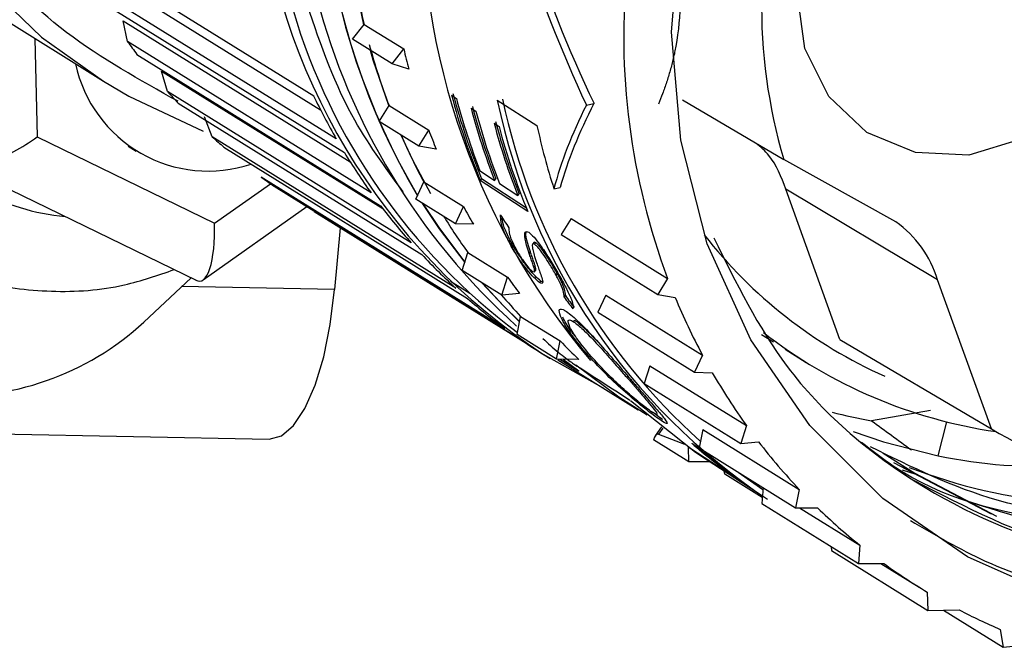
# Model space of a CAD drawing. Units: millimetres. Extents: x 3 to 417, y 3 to 294.
# Drawn here: x 270 to 278, y 72 to 77 of the extents above; entities that cross this region are included whole.
import ezdxf

# ---------------------------------------------------------------- set-up
doc = ezdxf.new("R2010")
doc.units = ezdxf.units.MM

msp = doc.modelspace()

# ---------------------------------------------------------------- linework, layer by layer
at = {"color": 7, "linetype": 'Continuous', "lineweight": 25}
for p, q in [((268.0419, 77.6229), (270.2553, 76.248)), ((269.9851, 77.3554), (271.959, 76.1293)), ((272.3642, 76.7038), (272.2655, 77.2077)), ((272.1424, 75.78), (270.1685, 77.006)), ((270.2342, 76.895), (272.208, 75.6689)), ((270.4507, 76.5682), (270.4159, 76.736)), ((272.2736, 76.5878), (272.3678, 76.7084)), ((272.3678, 76.7084), (272.6891, 76.5088)), ((272.4246, 75.3421), (270.4507, 76.5682)), ((272.5949, 76.3882), (272.2736, 76.5878)), ((270.5269, 76.4651), (272.5008, 75.239)), ((272.4424, 76.4181), (272.419, 76.4975)), ((272.5949, 76.3882), (272.6891, 76.5088)), ((272.569, 76.0499), (272.4424, 76.4181)), ((272.7305, 76.3465), (272.5949, 76.3882)), ((270.7746, 76.1639), (270.7256, 76.3292)), ((272.7484, 74.9379), (270.7746, 76.1639)), ((273.0763, 76.1343), (273.1158, 76.1083)), ((270.8606, 76.0697), (272.8345, 74.8436)), ((272.49, 75.9202), (272.5697, 76.051)), ((272.5697, 76.051), (272.891, 75.8514)), ((273.4469, 76.0945), (273.7683, 75.8881)), ((274.1684, 76.0534), (274.2305, 76.0665)), ((274.9488, 76.0967), (275.7685, 75.6129)), ((271.1371, 75.797), (271.0742, 75.9583)), ((273.2341, 76.0304), (273.2735, 76.0044)), ((272.8114, 75.7206), (272.49, 75.9202)), ((273.4214, 75.907), (273.4609, 75.8811)), ((269.7198, 75.7961), (271.156, 75.0964)), ((273.1109, 74.571), (271.1371, 75.797)), ((272.8114, 75.7206), (272.891, 75.8514)), ((270.4555, 75.7217), (270.5214, 75.6808)), ((272.9522, 75.6973), (272.8114, 75.7206)), ((271.2322, 75.7126), (273.206, 74.4865)), ((269.0968, 75.5656), (271.0114, 74.6327)), ((276.6763, 75.1088), (275.7685, 75.6129)), ((273.3068, 75.522), (273.4252, 75.4443)), ((273.5086, 74.2448), (271.5348, 75.4709)), ((271.638, 75.397), (273.6119, 74.1709)), ((272.7877, 75.2922), (272.8516, 75.4311)), ((272.8516, 75.4311), (273.1729, 75.2315)), ((273.3197, 75.4566), (273.3091, 75.4439)), ((273.6942, 75.1914), (273.3091, 75.4439)), ((273.6831, 75.2183), (273.3197, 75.4566)), ((273.4252, 75.4443), (273.4359, 75.4571)), ((273.4647, 75.4184), (273.6128, 75.3212)), ((273.6128, 75.3212), (273.6235, 75.3341)), ((273.9058, 75.3754), (273.9565, 75.3861)), ((277.0134, 74.6377), (275.7857, 75.3724)), ((276.2228, 74.1552), (275.7857, 75.3724)), ((273.109, 75.0926), (272.7877, 75.2922)), ((271.0629, 74.6369), (271.9038, 75.2319)), ((273.716, 74.1004), (271.964, 75.1887)), ((273.109, 75.0926), (273.1729, 75.2315)), ((273.2528, 75.088), (273.109, 75.0926)), ((274.0445, 75.1349), (273.9649, 75.0041)), ((274.0445, 75.1349), (274.8272, 74.6487)), ((272.1725, 75.0591), (272.1286, 74.5601)), ((273.9649, 75.0041), (274.7476, 74.5179)), ((273.5533, 74.9229), (273.5634, 74.935)), ((273.7467, 74.944), (273.7332, 74.9278)), ((273.7487, 74.9261), (273.759, 74.9385)), ((273.1618, 74.7136), (273.209, 74.8585)), ((273.209, 74.8585), (273.5303, 74.6589)), ((273.705, 74.8527), (273.7152, 74.8649)), ((273.4831, 74.514), (273.1618, 74.7136)), ((273.7333, 74.7059), (273.7476, 74.7021)), ((273.744, 74.7397), (273.754, 74.7518)), ((273.7462, 74.7004), (273.7594, 74.7163)), ((273.9226, 74.677), (273.9327, 74.6892)), ((270.9653, 74.6552), (270.6685, 74.3773)), ((273.4831, 74.514), (273.5303, 74.6589)), ((273.7894, 74.6161), (273.7994, 74.6281)), ((274.8272, 74.6487), (274.7476, 74.5179)), ((277.4518, 73.4295), (277.0134, 74.6377)), ((273.6277, 74.5283), (273.4831, 74.514)), ((274.7476, 74.5179), (274.8884, 74.4946)), ((273.9884, 74.4979), (273.9984, 74.5099)), ((274.3264, 74.515), (274.2625, 74.3761)), ((274.3264, 74.515), (275.1091, 74.0288)), ((274.2625, 74.3761), (275.0452, 73.8899)), ((273.6066, 74.1937), (273.6362, 74.3422)), ((273.6362, 74.3422), (273.9576, 74.1426)), ((274.0654, 74.2983), (274.0752, 74.3101)), ((273.9279, 73.9941), (273.6066, 74.1937)), ((273.9279, 73.9941), (273.9576, 74.1426)), ((275.5864, 74.1951), (275.6851, 74.1356)), ((276.2228, 74.1552), (277.4518, 73.4295)), ((274.1802, 74.0516), (274.1706, 74.0401)), ((275.779, 74.0754), (275.9501, 73.9692)), ((273.826, 74.03), (273.8754, 73.9993)), ((274.1066, 73.992), (273.9279, 73.9941)), ((273.9381, 73.9898), (274.589, 73.5855)), ((273.9538, 73.9938), (274.1079, 73.8981)), ((273.9813, 73.9934), (274.1079, 73.8981)), ((273.9841, 73.9934), (274.1073, 73.9006)), ((275.1091, 74.0288), (275.0452, 73.8899)), ((274.1079, 73.8981), (274.1073, 73.9006)), ((274.6838, 73.9424), (274.6366, 73.7975)), ((274.6838, 73.9424), (275.4665, 73.4562)), ((275.0452, 73.8899), (275.189, 73.8853)), ((274.5417, 73.815), (274.5333, 73.8049)), ((274.6366, 73.7975), (275.4194, 73.3113)), ((276.9572, 73.5794), (276.4801, 73.4956)), ((264.2313, 73.4873), (271.5971, 73.3476)), ((274.7764, 73.4965), (274.786, 73.5081)), ((277.0199, 73.2106), (277.0901, 73.487)), ((274.7777, 73.4458), (274.7274, 73.3742)), ((275.1111, 73.4261), (275.0814, 73.2776)), ((275.1111, 73.4261), (275.8938, 72.9399)), ((275.4665, 73.4562), (275.4194, 73.3113)), ((275.0002, 73.1618), (274.7124, 73.3406)), ((274.7538, 73.386), (274.9634, 73.3053)), ((275.4194, 73.3113), (275.5639, 73.3256)), ((275.0002, 73.1618), (274.9949, 73.2828)), ((275.0083, 73.2768), (275.3545, 73.0509)), ((275.023, 73.3134), (275.0625, 73.2876)), ((275.0814, 73.2776), (275.8641, 72.7914)), ((275.1703, 73.1641), (275.0002, 73.1618)), ((275.089, 73.2196), (275.0914, 73.2225)), ((275.4747, 72.9678), (275.089, 73.2196)), ((275.1488, 73.1781), (275.5946, 72.8871)), ((276.83, 73.0686), (276.5733, 73.2312)), ((275.2895, 73.0622), (275.2849, 73.0893)), ((276.6576, 73.1587), (277.448, 72.7416)), ((276.7285, 73.0995), (276.8395, 73.0628)), ((277.4942, 72.7188), (276.7308, 73.1216)), ((275.5936, 72.8733), (275.2895, 73.0622)), ((275.3545, 73.0509), (275.3561, 73.0528)), ((275.3995, 73.08), (275.5986, 72.9383)), ((275.6, 72.9555), (275.5898, 72.8245)), ((275.8938, 72.9399), (275.8641, 72.7914)), ((275.5898, 72.8245), (276.3725, 72.3383)), ((275.8641, 72.7914), (276.0428, 72.7893)), ((275.8966, 72.791), (276.3842, 72.4881)), ((276.1524, 72.475), (276.1537, 72.4453)), ((276.1537, 72.4453), (276.9364, 71.9591)), ((276.3842, 72.4881), (276.3725, 72.3383)), ((276.3725, 72.3383), (276.578, 72.3403)), ((276.5551, 72.3401), (276.8652, 72.1475)), ((276.93, 72.1079), (276.9364, 71.9591)), ((276.9364, 71.9591), (277.19, 71.9626)), ((277.0626, 71.9608), (277.547, 71.6599)), ((277.5225, 71.8054), (277.547, 71.6599)), ((277.547, 71.6599), (277.8204, 71.6893))]:
    msp.add_line(p, q, dxfattribs=at)
at = {"color": 8, "linetype": 'Continuous', "lineweight": 25}
for p, q in [((270.148, 77.175), (272.0152, 76.0152)), ((270.4159, 76.736), (272.2545, 75.594)), ((269.7005, 76.5926), (269.7198, 75.7961)), ((270.7256, 76.3292), (272.5189, 75.2153)), ((271.156, 75.0964), (271.6093, 75.4171)), ((273.0672, 74.6274), (273.2251, 74.5293)), ((272.1286, 74.5601), (270.8889, 74.5836)), ((274.7893, 73.4367), (274.7538, 73.386))]:
    msp.add_line(p, q, dxfattribs=at)
at = {"color": 8, "linetype": 'Continuous', "lineweight": 25, "flags": 128}
msp.add_lwpolyline([(276.3242, 86.0162), (275.7359, 86.3284), (274.9269, 86.6081), (274.0754, 86.7459), (273.2035, 86.7384), (272.3339, 86.5857), (271.4891, 86.2918), (270.6908, 85.8642), (269.9599, 85.314), (269.3151, 84.6556), (268.7733, 83.9059), (268.3485, 83.0844), (268.0516, 82.2123), (267.8904, 81.3123), (267.869, 80.4076), (267.988, 79.5217), (268.2443, 78.6775), (268.6313, 77.8968), (269.1389, 77.2), (269.7539, 76.605), (270.2555, 76.2478)], dxfattribs=at)
at = {"color": 7, "linetype": 'Continuous', "lineweight": 25, "flags": 128}
for points in [[(278.0213, 72.0526), (277.2582, 72.3921), (276.5711, 72.8649), (275.9796, 73.4576), (275.5008, 74.1529), (275.1485, 74.931), (274.9328, 75.7694), (274.8598, 76.644), (274.9318, 77.5297), (275.1466, 78.4009), (275.4981, 79.2326), (275.9761, 80.001), (276.5669, 80.6837), (277.2535, 81.2614), (278.0161, 81.7172)], [(275.9381, 76.5125), (275.8807, 76.9538), (275.9664, 77.4012), (276.1859, 77.8059), (276.5154, 78.1243), (276.9191, 78.3219), (277.3535, 78.3771), (277.7713, 78.284), (278.1273, 78.0528), (278.3829, 77.7084), (278.5105, 77.2882), (278.4962, 76.8377), (278.3415, 76.4057), (278.0632, 76.0391), (277.6915, 75.7776), (277.2667, 75.6495), (276.8347, 75.6687), (276.4425, 75.8331), (276.1324, 76.1249), (275.9381, 76.5125)], [(270.2555, 76.2478), (270.4606, 76.1273), (271.0643, 75.8439)], [(272.9085, 75.3351), (272.7637, 75.6066), (272.6686, 75.8093)], [(272.8365, 75.2618), (272.9766, 75.0513), (273.1828, 74.7781)], [(272.8397, 75.2598), (272.9774, 75.0531), (273.1834, 74.7799)], [(273.321, 74.6147), (273.4963, 74.4264), (273.6221, 74.3027)], [(273.3259, 74.6117), (273.4965, 74.4286), (273.6277, 74.2996)], [(271.5971, 73.3476), (271.6971, 73.374), (271.7961, 73.4579), (271.8886, 73.5962), (271.971, 73.7836), (272.0401, 74.0128), (272.0934, 74.275), (272.1286, 74.5601)], [(274.308, 73.7601), (274.301, 73.7635), (273.8214, 74.0334)], [(274.6606, 73.5419), (274.4313, 73.6877), (274.0823, 73.9471)], [(274.526, 73.66), (275.0533, 73.2421), (275.1488, 73.1781)], [(276.3308, 73.4092), (276.5757, 73.3244), (277.0199, 73.2106)]]:
    msp.add_lwpolyline(points, dxfattribs=at)
at = {"color": 7, "linetype": 'Continuous', "lineweight": 25}
for centre, radius, start, end in [((278.6445, 77.7289), 5.8107, 133.76745, 220.12666), ((277.2336, 78.2974), 5.4265, 161.46165, 228.01811), ((277.6222, 78.181), 5.6067, 162.14145, 210.68324), ((277.622, 78.181), 5.6049, 162.16202, 210.67306), ((279.983, 76.8593), 4.3949, 161.70703, 196.47563), ((277.762, 77.9966), 5.5459, 187.99602, 193.43104), ((280.0948, 76.6179), 5.6236, 174.18631, 200.49781), ((276.6339, 78.2581), 5.0507, 196.51454, 233.22752), ((274.5406, 79.5117), 5.039, 215.74283, 217.20098), ((277.5998, 77.9552), 5.3785, 195.18785, 200.73514), ((278.0009, 77.7782), 5.4614, 193.44051, 195.19739), ((271.1048, 76.619), 1.0998, 192.11266, 288.43396), ((274.4848, 79.4661), 4.9669, 221.6694, 223.14163), ((276.636, 78.3615), 5.1824, 205.51341, 209.87675), ((278.2926, 77.5089), 5.3944, 194.76352, 202.50744), ((278.2945, 77.5108), 5.3822, 194.66744, 202.43588), ((278.3454, 77.4877), 5.4085, 194.77617, 201.31166), ((278.4677, 77.4141), 5.399, 194.70068, 201.25259), ((278.484, 77.1456), 5.1455, 191.78712, 236.39474), ((278.5199, 77.1628), 5.1415, 191.8907, 228.18665), ((278.4657, 77.4123), 5.4111, 194.79656, 201.32761), ((278.5058, 77.3872), 5.4119, 194.80335, 201.33292), ((278.6563, 77.2929), 5.4152, 194.82878, 201.35283), ((278.6582, 77.2948), 5.403, 194.7331, 201.27795), ((278.6837, 77.2639), 5.4028, 194.82974, 202.55676), ((279.1389, 77.0539), 5.4957, 192.24708, 197.78341), ((274.4492, 79.4303), 4.9164, 227.64707, 229.12936), ((277.4492, 77.895), 5.2163, 203.56365, 208.18704), ((277.846, 77.7281), 5.2985, 200.74468, 202.5373), ((276.5501, 78.3108), 5.0826, 211.31813, 215.7384), ((274.4321, 79.4092), 4.8892, 233.65865, 235.14643), ((276.4841, 78.2622), 5.0006, 217.19734, 221.66581), ((277.7141, 77.6658), 5.1525, 208.19415, 210.02049), ((277.3271, 77.8256), 5.0757, 211.77673, 215.77279), ((276.1633, 74.3857), 0.8866, 16.51209, 54.64947), ((278.145, 77.3516), 3.8266, 217.85622, 245.9567), ((276.4385, 78.2208), 4.9391, 223.13901, 227.64452), ((277.6127, 77.6006), 5.0319, 215.77634, 217.63175), ((277.2408, 77.7589), 4.9666, 220.74778, 223.46738), ((269.0362, 75.9785), 2.2865, 222.27606, 315.5507), ((276.4125, 78.1918), 4.9001, 229.12791, 233.65728), ((279.7129, 76.4958), 5.2231, 202.52829, 208.18519), ((278.0639, 77.3735), 4.007, 232.13302, 261.73669), ((276.4038, 78.1799), 4.8854, 235.14632, 238.15318), ((277.5436, 77.5418), 4.9411, 223.46784, 225.92553), ((279.5956, 76.4307), 5.0889, 210.01269, 215.76864), ((277.2692, 77.878), 4.4529, 255.56459, 259.79202), ((279.3857, 76.6879), 3.789, 239.30988, 273.62383), ((279.5111, 76.3682), 4.9838, 217.62581, 223.46242), ((277.8899, 77.2556), 4.9127, 234.08628, 235.24009), ((278.2477, 77.0442), 4.9313, 229.16162, 234.07635), ((278.2865, 77.0174), 4.93, 229.16075, 235.22654), ((277.9021, 77.6248), 4.5016, 258.69772, 272.3688), ((278.4056, 77.3157), 4.5, 248.88803, 281.18971), ((279.4596, 76.3179), 4.9118, 225.92321, 231.23479), ((279.4411, 76.2945), 4.8819, 234.09257, 239.04422), ((279.4472, 76.3064), 4.8953, 242.54193, 246.84789)]:
    msp.add_arc(centre, radius, start, end, dxfattribs=at)
at = {"color": 8, "linetype": 'Continuous', "lineweight": 25}
for centre, radius, start, end in [((276.6329, 78.3392), 5.1424, 184.91931, 236.85758), ((270.1253, 77.0274), 1.8846, 219.43445, 264.57166)]:
    msp.add_arc(centre, radius, start, end, dxfattribs=at)
at = {"color": 7, "linetype": 'Continuous', "lineweight": 25}
for centre, major_axis, ratio, start_param, end_param in [((279.6084, 77.2072), (-4.7478, 6.6055), 0.642898, 1.111505, 1.295344), ((279.6514, 77.1166), (-4.803, 6.6829), 0.642855, 1.101016, 1.282929), ((279.6335, 77.2555), (5.6267, 3.1439), 0.450993, 2.552005, 2.733918), ((279.6084, 77.2072), (5.5621, 3.1075), 0.450981, 2.539596, 2.723435), ((269.555, 75.8985), (0.4841, 0.3108), 0.307743, 3.286994, 4.857791), ((278.983, 77.589), (5.6174, -4.2434), 0.821426, 4.28244, 4.300414), ((270.9913, 75.1987), (-0.0465, 0.5715), 0.277633, 2.938963, 4.50976), ((278.9847, 77.5894), (5.2844, -4.0957), 0.865157, 4.399925, 4.41797), ((278.9847, 77.5894), (5.2708, -4.0851), 0.865157, 4.399183, 4.417279), ((280.7588, 76.4927), (40.4546, -25.5019), 0.119964, 4.622134, 4.63353), ((282.9732, 74.7805), (28.2633, -19.8832), 0.139753, 4.579713, 4.591362), ((274.7745, 73.0062), (-0.0286, 0.3811), 0.207327, 6.185314, 6.768078)]:
    msp.add_ellipse(centre, major_axis=major_axis, ratio=ratio, start_param=start_param, end_param=end_param, dxfattribs=at)
for points, knots in [([(275.2024, 74.9771), (275.3807, 74.6149), (275.7704, 73.8233), (276.8071, 72.9382), (278.1143, 72.3662), (279.5631, 72.246), (281.0105, 72.5775), (282.3253, 73.3302), (283.3912, 74.4405), (284.1121, 75.803), (284.4204, 77.2905), (284.2905, 78.7755), (283.737, 80.1158), (282.8067, 81.19), (281.5856, 81.9052), (280.1959, 82.1817), (278.7524, 82.0362), (277.8901, 81.5862), (277.4642, 81.3639)], [0, 0, 0, 0, 0.052941, 0.115712, 0.179132, 0.242946, 0.305463, 0.369396, 0.43254, 0.495563, 0.559528, 0.62207, 0.685821, 0.749336, 0.81203, 0.87604, 0.938771, 1, 1, 1, 1]), ([(276.7938, 72.6888), (276.9927, 72.5716), (277.428, 72.3149), (278.1882, 72.0788), (279.0227, 71.9603), (279.8837, 71.9942), (280.5779, 72.142), (281.2092, 72.3601), (281.995, 72.7273), (282.8818, 73.3855), (283.5997, 74.2239), (284.1785, 75.1602), (284.549, 76.1487), (284.7088, 77.2228), (284.6964, 78.0966), (284.5402, 78.952), (284.2474, 79.7484), (283.8234, 80.4816), (283.279, 81.1025), (282.8248, 81.5077), (282.54, 81.6573), (282.4949, 81.681)], [0, 0, 0, 0, 0.044533, 0.097484, 0.15197, 0.204922, 0.259409, 0.28367, 0.328197, 0.417927, 0.480525, 0.525052, 0.614782, 0.667733, 0.72222, 0.775171, 0.829658, 0.882609, 0.937095, 0.990046, 1, 1, 1, 1]), ([(281.9275, 81.6725), (282.2686, 81.4269), (282.9927, 80.9056), (283.7075, 79.6998), (284.0641, 78.2792), (283.9791, 76.7727), (283.464, 75.3308), (282.5651, 74.0764), (281.3646, 73.1278), (279.9712, 72.5806), (278.5152, 72.4432), (277.6256, 72.7255), (277.1861, 72.8649)], [0, 0, 0, 0, 0.091183, 0.193576, 0.294153, 0.395455, 0.497641, 0.597651, 0.699875, 0.801089, 0.901747, 1, 1, 1, 1]), ([(282.2456, 81.4319), (282.4144, 81.3424), (282.9957, 81.0341), (283.7123, 80.1105), (284.2771, 78.7892), (284.404, 77.2992), (284.0965, 75.8131), (283.3753, 74.4501), (282.3097, 73.3403), (280.9941, 72.5861), (279.5498, 72.2601), (278.0892, 72.3593), (277.2433, 72.7945), (276.8217, 73.0115)], [0, 0, 0, 0, 0.039405, 0.135696, 0.232346, 0.327161, 0.424133, 0.519679, 0.615408, 0.712331, 0.80711, 0.903855, 1, 1, 1, 1]), ([(274.9322, 76.9052), (274.9243, 76.78), (274.9143, 76.6208), (274.8736, 76.432), (274.8527, 76.3506), (274.8292, 76.2705), (274.8085, 76.2078), (274.7812, 76.133), (274.7636, 76.0904), (274.7521, 76.0627)], [0, 0, 0, 0, 0.4276868, 0.5437413, 0.6597896, 0.717782, 0.833821, 0.8918123, 1, 1, 1, 1]), ([(275.7857, 75.3724), (275.7484, 75.4709), (275.6939, 75.6153), (275.5813, 75.7133), (275.5455, 75.7445)], [0, 0, 0, 0, 0.681982, 1, 1, 1, 1]), ([(273.5533, 74.9229), (273.5344, 74.9596), (273.4976, 75.0312), (273.4744, 75.1115), (273.4735, 75.1456), (273.4731, 75.1635)], [0, 0, 0, 0, 0.333378, 0.651221, 1, 1, 1, 1]), ([(273.5634, 74.935), (273.5447, 74.9716), (273.5082, 75.0429), (273.488, 75.1096), (273.4868, 75.1346), (273.4864, 75.1428)], [0, 0, 0, 0, 0.414574, 0.8100811, 1, 1, 1, 1]), ([(273.5396, 75.0599), (273.5406, 75.0471), (273.5427, 75.0212), (273.5565, 74.9677), (273.5846, 74.9136), (273.5986, 74.8867)], [0, 0, 0, 0, 0.333014, 0.668865, 1, 1, 1, 1]), ([(273.705, 74.8527), (273.6979, 74.8752), (273.679, 74.9345), (273.665, 75.0055), (273.6768, 75.0349), (273.6948, 75.0266), (273.702, 75.0232)], [0, 0, 0, 0, 0.23851, 0.629424, 0.852302, 1, 1, 1, 1]), ([(273.7152, 74.8649), (273.7084, 74.8869), (273.6905, 74.9448), (273.6734, 75.0095), (273.6812, 75.0221), (273.6816, 75.0227)], [0, 0, 0, 0, 0.367242, 0.969407, 1, 1, 1, 1]), ([(273.702, 75.0232), (273.7154, 75.0121), (273.7411, 74.9909), (273.799, 74.9152), (273.8631, 74.8201), (273.9211, 74.7243), (273.9515, 74.67), (273.9621, 74.6512)], [0, 0, 0, 0, 0.203398, 0.390852, 0.63525, 0.87314, 1, 1, 1, 1]), ([(268.5346, 74.9314), (268.5882, 74.8947), (268.8033, 74.7473), (269.2465, 74.6059), (269.831, 74.526), (270.373, 74.5626), (270.6962, 74.6749), (270.8296, 74.7213)], [0, 0, 0, 0, 0.08221, 0.330115, 0.577657, 0.825618, 1, 1, 1, 1]), ([(273.7894, 74.6161), (273.7751, 74.6275), (273.7477, 74.6492), (273.6899, 74.7163), (273.6341, 74.7916), (273.588, 74.8618), (273.5631, 74.9057), (273.5533, 74.9229)], [0, 0, 0, 0, 0.243898, 0.463199, 0.655888, 0.864993, 1, 1, 1, 1]), ([(273.7994, 74.6281), (273.785, 74.6395), (273.7577, 74.6612), (273.6999, 74.7283), (273.6442, 74.8036), (273.5981, 74.8739), (273.5732, 74.9178), (273.5634, 74.935)], [0, 0, 0, 0, 0.243865, 0.463096, 0.655761, 0.864864, 1, 1, 1, 1]), ([(273.7487, 74.9261), (273.7455, 74.9278), (273.7371, 74.9324), (273.7308, 74.9272), (273.7304, 74.917), (273.7302, 74.9124)], [0, 0, 0, 0, 0.248615, 0.665126, 1, 1, 1, 1]), ([(273.759, 74.9385), (273.7557, 74.9404), (273.7488, 74.9443), (273.7461, 74.9408), (273.7447, 74.939)], [0, 0, 0, 0, 0.478306, 1, 1, 1, 1]), ([(273.9226, 74.677), (273.9057, 74.7066), (273.8753, 74.7596), (273.8287, 74.8322), (273.7903, 74.8848), (273.764, 74.9147), (273.7525, 74.9233), (273.7487, 74.9261)], [0, 0, 0, 0, 0.295998, 0.530695, 0.719215, 0.908004, 1, 1, 1, 1]), ([(273.9327, 74.6892), (273.9158, 74.7188), (273.8855, 74.7718), (273.8389, 74.8444), (273.8006, 74.8971), (273.7742, 74.927), (273.7627, 74.9356), (273.759, 74.9385)], [0, 0, 0, 0, 0.295934, 0.530687, 0.719199, 0.907981, 1, 1, 1, 1]), ([(273.5986, 74.8867), (273.6106, 74.8658), (273.6324, 74.8282), (273.67, 74.7743), (273.7012, 74.7353), (273.722, 74.7142), (273.7301, 74.7083), (273.7333, 74.7059)], [0, 0, 0, 0, 0.281943, 0.508521, 0.735895, 0.897767, 1, 1, 1, 1]), ([(273.744, 74.7397), (273.7399, 74.7516), (273.7319, 74.7754), (273.7181, 74.814), (273.7094, 74.8398), (273.705, 74.8527)], [0, 0, 0, 0, 0.336042, 0.667981, 1, 1, 1, 1]), ([(273.754, 74.7518), (273.75, 74.7637), (273.7419, 74.7875), (273.7282, 74.8262), (273.7195, 74.852), (273.7152, 74.8649)], [0, 0, 0, 0, 0.335978, 0.667949, 1, 1, 1, 1]), ([(273.7302, 74.9124), (273.7318, 74.8998), (273.7351, 74.8745), (273.7495, 74.8227), (273.7625, 74.7848), (273.7696, 74.7639)], [0, 0, 0, 0, 0.309322, 0.618073, 1, 1, 1, 1]), ([(273.7696, 74.7639), (273.7746, 74.7498), (273.7847, 74.7216), (273.8016, 74.6752), (273.8094, 74.6485), (273.814, 74.6328)], [0, 0, 0, 0, 0.292948, 0.585909, 1, 1, 1, 1]), ([(273.748, 74.7054), (273.749, 74.7085), (273.751, 74.7153), (273.7464, 74.7312), (273.744, 74.7397)], [0, 0, 0, 0, 0.46513, 1, 1, 1, 1]), ([(273.7494, 74.7164), (273.7525, 74.715), (273.7611, 74.7114), (273.7606, 74.7267), (273.7561, 74.7437), (273.754, 74.7518)], [0, 0, 0, 0, 0.232132, 0.637776, 1, 1, 1, 1]), ([(273.9884, 74.4979), (273.9887, 74.506), (273.9892, 74.5251), (273.9748, 74.5734), (273.9462, 74.6338), (273.9279, 74.6674), (273.9226, 74.677)], [0, 0, 0, 0, 0.2741797, 0.6479729, 0.8988123, 1, 1, 1, 1]), ([(273.9984, 74.5099), (273.9986, 74.518), (273.9992, 74.5371), (273.9848, 74.5855), (273.9563, 74.6459), (273.938, 74.6795), (273.9327, 74.6892)], [0, 0, 0, 0, 0.274137, 0.647921, 0.898834, 1, 1, 1, 1]), ([(273.814, 74.6328), (273.8147, 74.6259), (273.8165, 74.6097), (273.8066, 74.606), (273.7934, 74.6138), (273.7894, 74.6161)], [0, 0, 0, 0, 0.3412839, 0.8025142, 1, 1, 1, 1]), ([(273.8142, 74.6232), (273.8132, 74.6225), (273.8106, 74.6206), (273.8037, 74.6252), (273.7994, 74.6281)], [0, 0, 0, 0, 0.379683, 1, 1, 1, 1]), ([(273.9621, 74.6512), (273.9804, 74.6176), (274.0191, 74.5462), (274.0572, 74.4583), (274.0627, 74.4207), (274.0607, 74.4058), (274.0603, 74.4027)], [0, 0, 0, 0, 0.259885, 0.551808, 0.907984, 1, 1, 1, 1]), ([(274.1706, 74.0401), (274.1205, 74.1008), (274.0296, 74.2108), (273.9616, 74.3292), (273.9407, 74.3988), (273.9658, 74.4069), (273.9973, 74.388), (274.0069, 74.3822)], [0, 0, 0, 0, 0.262205, 0.475504, 0.688131, 0.904321, 1, 1, 1, 1]), ([(274.0069, 74.3822), (274.0391, 74.3573), (274.0983, 74.3116), (274.2314, 74.1691), (274.3698, 74.0138), (274.4872, 73.8779), (274.5515, 73.8037), (274.5703, 73.7821)], [0, 0, 0, 0, 0.255274, 0.469792, 0.683426, 0.907789, 1, 1, 1, 1]), ([(274.097, 74.1572), (274.0779, 74.1807), (274.0191, 74.253), (273.9948, 74.3016), (273.9784, 74.3343)], [0, 0, 0, 0, 0.325265, 1, 1, 1, 1]), ([(274.207, 74.018), (274.1688, 74.0641), (274.0925, 74.1564), (274.029, 74.2611), (274.0146, 74.3151), (274.0374, 74.3155), (274.0598, 74.3017), (274.0654, 74.2983)], [0, 0, 0, 0, 0.249745, 0.49965, 0.730853, 0.932958, 1, 1, 1, 1]), ([(274.0654, 74.2983), (274.0889, 74.2803), (274.1362, 74.2443), (274.2422, 74.1345), (274.3557, 74.0083), (274.4543, 73.8957), (274.5117, 73.8298), (274.5333, 73.8049)], [0, 0, 0, 0, 0.229113, 0.459233, 0.659168, 0.871447, 1, 1, 1, 1]), ([(274.0752, 74.3101), (274.0986, 74.2924), (274.1452, 74.2572), (274.2203, 74.1781), (274.2578, 74.1386)], [0, 0, 0, 0, 0.501161, 1, 1, 1, 1]), ([(273.8158, 74.1623), (273.8358, 74.1437), (273.8759, 74.1066), (273.942, 74.0508), (274.0023, 74.003), (274.0435, 73.9726), (274.0602, 73.9615), (274.0656, 73.9579)], [0, 0, 0, 0, 0.223686, 0.447419, 0.670008, 0.891435, 1, 1, 1, 1]), ([(274.7764, 73.4965), (274.7601, 73.5077), (274.7187, 73.5358), (274.6136, 73.617), (274.4702, 73.7383), (274.3112, 73.8861), (274.2186, 73.9876), (274.1706, 74.0401)], [0, 0, 0, 0, 0.1374, 0.348456, 0.566688, 0.77576, 1, 1, 1, 1]), ([(274.7039, 73.5639), (274.6882, 73.5747), (274.6521, 73.5995), (274.5617, 73.6716), (274.4461, 73.773), (274.3204, 73.8928), (274.2458, 73.9752), (274.207, 74.018)], [0, 0, 0, 0, 0.158801, 0.364348, 0.572357, 0.777809, 1, 1, 1, 1]), ([(274.5333, 73.8049), (274.5554, 73.7796), (274.6112, 73.7155), (274.6839, 73.6309), (274.7353, 73.566), (274.7502, 73.5365), (274.7189, 73.555), (274.7039, 73.5639)], [0, 0, 0, 0, 0.138948, 0.351011, 0.560976, 0.789349, 1, 1, 1, 1]), ([(281.9272, 73.8646), (281.5757, 73.5947), (280.827, 73.02), (279.442, 72.6087), (278.0036, 72.624), (276.938, 72.893), (276.4821, 73.2542), (276.3983, 73.3206)], [0, 0, 0, 0, 0.213713, 0.455204, 0.699187, 0.94469, 1, 1, 1, 1]), ([(281.6802, 73.8749), (281.6687, 73.8627), (281.308, 73.4783), (280.352, 73.0323), (278.9371, 72.6696), (277.5665, 72.7437), (276.8049, 73.1196), (276.47, 73.2848)], [0, 0, 0, 0, 0.008681, 0.27248, 0.530415, 0.793531, 1, 1, 1, 1]), ([(274.5703, 73.7821), (274.5936, 73.7553), (274.6583, 73.6811), (274.7469, 73.5798), (274.8117, 73.5013), (274.8328, 73.4655), (274.8045, 73.4786), (274.7799, 73.4943), (274.7764, 73.4965)], [0, 0, 0, 0, 0.119328, 0.330401, 0.535963, 0.756606, 0.965172, 1, 1, 1, 1]), ([(274.786, 73.5081), (274.771, 73.5178), (274.7504, 73.5313), (274.7153, 73.5587), (274.7058, 73.5662)], [0, 0, 0, 0, 0.727112, 1, 1, 1, 1])]:
    msp.add_open_spline(points, degree=3, knots=knots, dxfattribs=at)
at = {"color": 8, "linetype": 'Continuous', "lineweight": 25}
for points, knots in [([(270.8613, 76.0847), (270.55, 76.2571), (269.9338, 76.5983), (269.1952, 77.3424), (268.6235, 78.1812), (268.3951, 78.8101), (268.2842, 79.1155)], [0, 0, 0, 0, 0.262718, 0.519977, 0.766968, 1, 1, 1, 1]), ([(272.6841, 75.3517), (272.5363, 75.5534), (272.1885, 76.0281), (271.9967, 76.5989), (271.8864, 76.9272)], [0, 0, 0, 0, 0.424866, 1, 1, 1, 1])]:
    msp.add_open_spline(points, degree=3, knots=knots, dxfattribs=at)

doc.saveas('drawing.dxf')
